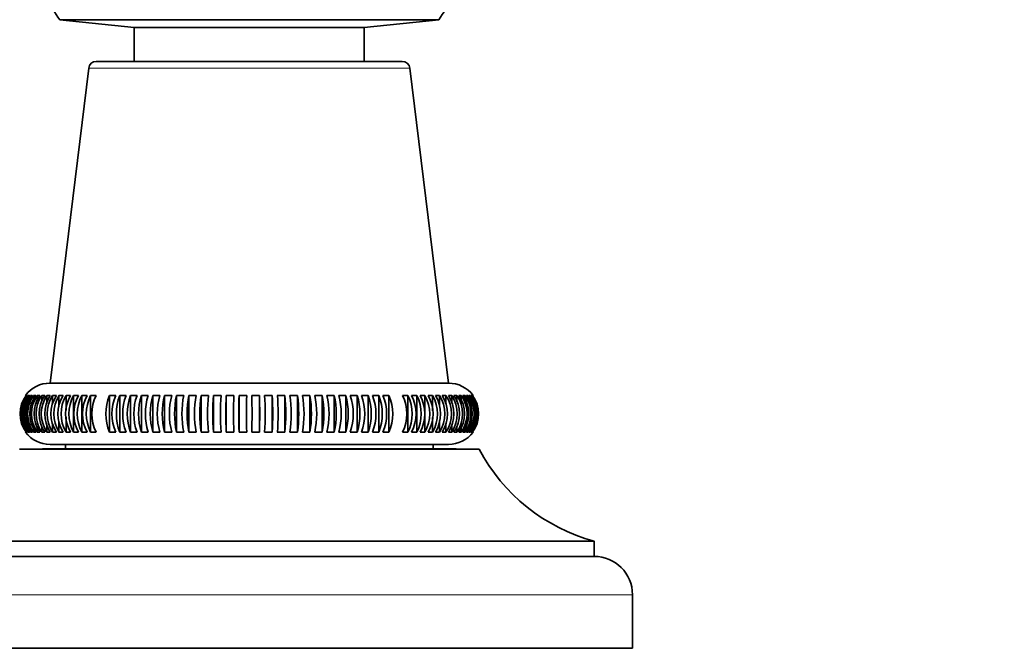
# Model space of a CAD drawing. Units: millimetres. Extents: x 0 to 1400, y 0 to 2078.
# Drawn here: x 646 to 711, y 1441 to 1482 of the extents above; entities that cross this region are included whole.
import ezdxf
from ezdxf import colors
from ezdxf.entities.mleader import LeaderData, LeaderLine
from ezdxf.math import Vec2, Vec3

# ---------------------------------------------------------------- set-up
doc = ezdxf.new("R2010")
doc.units = ezdxf.units.MM
doc.layers.add('DV1_Défaut', color=7, linetype='Continuous')
doc.layers.add('Défaut', color=7, linetype='Continuous')

# ---------------------------------------------------------------- blocks, each defined once
blk = doc.blocks.new('_DOT')
at = {"color": 0}
blk.add_line((0, 0), (-1, 0), dxfattribs=at)
at = {"color": 0, "const_width": 0.333}
blk.add_lwpolyline([(-0.1665, 0, 1), (0.1665, 0, 1)], format="xyb", close=True, dxfattribs=at)
blk = doc.blocks.new('SE')
at = {"layer": 'DV1_Défaut', "color": 7, "linetype": 'Continuous', "lineweight": 35}
for p, q in [((649.002, 1482.317), (673.736, 1482.317)), ((649.002, 1482.317), (653.869, 1481.806)), ((668.869, 1481.806), (673.736, 1482.317)), ((653.869, 1481.806), (668.869, 1481.806)), ((653.869, 1481.806), (653.869, 1479.596)), ((668.869, 1479.596), (668.869, 1481.806)), ((651.389, 1479.596), (671.349, 1479.596)), ((650.893, 1479.157), (648.368, 1458.596)), ((674.37, 1458.596), (671.846, 1479.157)), ((648.368, 1458.596), (674.37, 1458.596)), ((646.81, 1457.796), (646.781, 1457.796)), ((646.895, 1457.796), (646.838, 1457.796)), ((647.028, 1457.796), (646.943, 1457.796)), ((647.208, 1457.796), (647.094, 1457.796)), ((647.094, 1457.796), (647.094, 1457.586)), ((647.433, 1457.796), (647.292, 1457.796)), ((647.292, 1457.796), (647.292, 1457.531)), ((647.704, 1457.796), (647.536, 1457.796)), ((647.536, 1457.796), (647.536, 1457.474)), ((648.02, 1457.796), (647.826, 1457.796)), ((647.826, 1457.796), (647.826, 1457.415)), ((648.38, 1457.796), (648.159, 1457.796)), ((648.159, 1457.796), (648.159, 1457.352)), ((648.781, 1457.796), (648.535, 1457.796)), ((648.535, 1457.796), (648.535, 1457.235)), ((649.224, 1457.796), (648.954, 1457.796)), ((648.954, 1457.796), (648.954, 1457.043)), ((649.706, 1457.796), (649.413, 1457.796)), ((649.413, 1457.796), (649.413, 1456.835)), ((650.227, 1457.796), (649.91, 1457.796)), ((649.91, 1457.796), (649.91, 1455.396)), ((650.784, 1457.796), (650.445, 1457.796)), ((650.445, 1457.796), (650.445, 1455.396)), ((651.375, 1457.796), (651.016, 1457.796)), ((651.016, 1457.796), (651.016, 1455.396)), ((652.653, 1457.796), (652.257, 1457.796)), ((652.257, 1457.796), (652.257, 1455.396)), ((653.336, 1457.796), (652.923, 1457.796)), ((652.923, 1457.796), (652.923, 1455.396)), ((654.045, 1457.796), (653.617, 1457.796)), ((653.617, 1457.796), (653.617, 1455.396)), ((654.778, 1457.796), (654.336, 1457.796)), ((654.336, 1457.796), (654.336, 1455.396)), ((655.533, 1457.796), (655.078, 1457.796)), ((655.078, 1457.796), (655.078, 1455.396)), ((656.306, 1457.796), (655.84, 1457.796)), ((655.84, 1457.796), (655.84, 1455.396)), ((657.096, 1457.796), (656.621, 1457.796)), ((656.621, 1457.796), (656.621, 1455.396)), ((657.9, 1457.796), (657.416, 1457.796)), ((657.416, 1457.796), (657.416, 1455.396)), ((658.715, 1457.796), (658.225, 1457.796)), ((658.225, 1457.796), (658.225, 1455.396)), ((659.539, 1457.796), (659.044, 1457.796)), ((659.044, 1457.796), (659.044, 1455.396)), ((660.369, 1457.796), (659.871, 1457.796)), ((659.871, 1457.796), (659.871, 1455.396)), ((661.202, 1457.796), (660.703, 1457.796)), ((660.703, 1457.796), (660.703, 1455.396)), ((662.036, 1457.796), (661.536, 1457.796)), ((662.036, 1457.796), (662.036, 1455.396)), ((662.868, 1457.796), (662.369, 1457.796)), ((662.868, 1457.796), (662.868, 1455.396)), ((663.694, 1457.796), (663.199, 1457.796)), ((663.694, 1457.796), (663.694, 1455.396)), ((664.513, 1457.796), (664.023, 1457.796)), ((664.513, 1457.796), (664.513, 1455.396)), ((665.322, 1457.796), (664.838, 1457.796)), ((665.322, 1457.796), (665.322, 1455.396)), ((666.118, 1457.796), (665.642, 1457.796)), ((666.118, 1457.796), (666.118, 1455.396)), ((666.898, 1457.796), (666.432, 1457.796)), ((666.898, 1457.796), (666.898, 1455.396)), ((667.661, 1457.796), (667.206, 1457.796)), ((667.661, 1457.796), (667.661, 1455.396)), ((668.403, 1457.796), (667.96, 1457.796)), ((668.403, 1457.796), (668.403, 1455.396)), ((669.122, 1457.796), (668.693, 1457.796)), ((669.122, 1457.796), (669.122, 1455.396)), ((669.815, 1457.796), (669.402, 1457.796)), ((669.815, 1457.796), (669.815, 1455.396)), ((670.481, 1457.796), (670.085, 1457.796)), ((670.481, 1457.796), (670.481, 1455.396)), ((671.722, 1457.796), (671.364, 1457.796)), ((671.722, 1457.796), (671.722, 1455.396)), ((672.293, 1457.796), (671.955, 1457.796)), ((672.293, 1457.796), (672.293, 1455.396)), ((672.828, 1457.796), (672.512, 1457.796)), ((672.828, 1457.796), (672.828, 1455.396)), ((673.326, 1457.796), (673.032, 1457.796)), ((673.326, 1457.796), (673.326, 1456.793)), ((673.785, 1457.796), (673.514, 1457.796)), ((673.785, 1457.796), (673.785, 1457.096)), ((674.203, 1457.796), (673.957, 1457.796)), ((674.203, 1457.796), (674.203, 1457.247)), ((674.58, 1457.796), (674.359, 1457.796)), ((674.58, 1457.796), (674.58, 1457.318)), ((674.913, 1457.796), (674.718, 1457.796)), ((674.913, 1457.796), (674.913, 1457.385)), ((675.202, 1457.796), (675.034, 1457.796)), ((675.202, 1457.796), (675.202, 1457.449)), ((675.446, 1457.796), (675.305, 1457.796)), ((675.446, 1457.796), (675.446, 1457.511)), ((675.644, 1457.796), (675.531, 1457.796)), ((675.644, 1457.796), (675.644, 1457.57)), ((675.796, 1457.796), (675.711, 1457.796)), ((675.796, 1457.796), (675.796, 1457.628)), ((675.9, 1457.796), (675.843, 1457.796)), ((675.957, 1457.796), (675.929, 1457.796)), ((649.413, 1456.398), (649.413, 1455.396)), ((673.326, 1456.356), (673.326, 1455.396)), ((647.536, 1455.742), (647.536, 1455.396)), ((647.826, 1455.806), (647.826, 1455.396)), ((648.159, 1455.873), (648.159, 1455.396)), ((648.535, 1455.944), (648.535, 1455.396)), ((648.954, 1456.096), (648.954, 1455.396)), ((673.785, 1456.149), (673.785, 1455.396)), ((674.203, 1455.956), (674.203, 1455.396)), ((674.58, 1455.839), (674.58, 1455.396)), ((674.913, 1455.777), (674.913, 1455.396)), ((675.202, 1455.718), (675.202, 1455.396)), ((646.781, 1455.396), (646.81, 1455.396)), ((646.838, 1455.396), (646.895, 1455.396)), ((646.943, 1455.396), (647.028, 1455.396)), ((647.094, 1455.622), (647.094, 1455.396)), ((647.094, 1455.396), (647.208, 1455.396)), ((647.292, 1455.681), (647.292, 1455.396)), ((647.292, 1455.396), (647.433, 1455.396)), ((647.536, 1455.396), (647.704, 1455.396)), ((647.826, 1455.396), (648.02, 1455.396)), ((648.159, 1455.396), (648.38, 1455.396)), ((648.535, 1455.396), (648.781, 1455.396)), ((648.954, 1455.396), (649.224, 1455.396)), ((649.413, 1455.396), (649.706, 1455.396)), ((649.91, 1455.396), (650.227, 1455.396)), ((650.445, 1455.396), (650.784, 1455.396)), ((651.016, 1455.396), (651.375, 1455.396)), ((652.257, 1455.396), (652.653, 1455.396)), ((652.923, 1455.396), (653.336, 1455.396)), ((653.617, 1455.396), (654.045, 1455.396)), ((654.336, 1455.396), (654.778, 1455.396)), ((655.078, 1455.396), (655.533, 1455.396)), ((655.84, 1455.396), (656.306, 1455.396)), ((656.621, 1455.396), (657.096, 1455.396)), ((657.416, 1455.396), (657.9, 1455.396)), ((658.225, 1455.396), (658.715, 1455.396)), ((659.044, 1455.396), (659.539, 1455.396)), ((659.871, 1455.396), (660.369, 1455.396)), ((660.703, 1455.396), (661.202, 1455.396)), ((661.536, 1455.396), (662.036, 1455.396)), ((662.369, 1455.396), (662.868, 1455.396)), ((663.199, 1455.396), (663.694, 1455.396)), ((664.023, 1455.396), (664.513, 1455.396)), ((664.838, 1455.396), (665.322, 1455.396)), ((665.642, 1455.396), (666.118, 1455.396)), ((666.432, 1455.396), (666.898, 1455.396)), ((667.206, 1455.396), (667.661, 1455.396)), ((667.96, 1455.396), (668.403, 1455.396)), ((668.693, 1455.396), (669.122, 1455.396)), ((669.402, 1455.396), (669.815, 1455.396)), ((670.085, 1455.396), (670.481, 1455.396)), ((671.364, 1455.396), (671.722, 1455.396)), ((671.955, 1455.396), (672.293, 1455.396)), ((672.512, 1455.396), (672.828, 1455.396)), ((673.032, 1455.396), (673.326, 1455.396)), ((673.514, 1455.396), (673.785, 1455.396)), ((673.957, 1455.396), (674.203, 1455.396)), ((674.359, 1455.396), (674.58, 1455.396)), ((674.718, 1455.396), (674.913, 1455.396)), ((675.034, 1455.396), (675.202, 1455.396)), ((675.305, 1455.396), (675.446, 1455.396)), ((675.446, 1455.661), (675.446, 1455.396)), ((675.531, 1455.396), (675.644, 1455.396)), ((675.644, 1455.605), (675.644, 1455.396)), ((675.711, 1455.396), (675.796, 1455.396)), ((675.843, 1455.396), (675.9, 1455.396)), ((675.929, 1455.396), (675.957, 1455.396)), ((648.369, 1454.596), (674.369, 1454.596)), ((649.369, 1454.596), (649.369, 1454.306)), ((673.369, 1454.306), (673.369, 1454.596)), ((646.369, 1454.29), (676.369, 1454.29)), ((647.869, 1454.306), (674.869, 1454.306)), ((647.869, 1454.306), (647.869, 1454.29)), ((674.869, 1454.29), (674.869, 1454.306)), ((638.869, 1448.29), (683.869, 1448.29)), ((683.869, 1447.29), (683.869, 1448.29)), ((638.869, 1447.29), (683.869, 1447.29)), ((686.369, 1441.29), (686.369, 1444.79)), ((636.369, 1441.29), (686.369, 1441.29))]:
    blk.add_line(p, q, dxfattribs=at)
at = {"layer": 'DV1_Défaut', "color": 7, "linetype": 'Continuous', "lineweight": 18}
for p, q in [((650.893, 1479.157), (671.846, 1479.157)), ((649.311, 1454.306), (649.311, 1454.29)), ((673.428, 1454.306), (673.428, 1454.29)), ((636.369, 1444.79), (686.369, 1444.79))]:
    blk.add_line(p, q, dxfattribs=at)
at = {"layer": 'DV1_Défaut', "color": 7, "linetype": 'Continuous', "lineweight": 35}
for centre, radius, start, end in [((661.369, 1490.806), 15, 201.92134, 214.46454), ((661.369, 1490.806), 15, 325.53546, 338.07866), ((651.389, 1479.096), 0.5, 90, 173), ((671.349, 1479.096), 0.5, 7, 90), ((648.369, 1456.596), 2, 90.02402, 143.06502), ((674.369, 1456.596), 2, 36.91763, 89.97598), ((648.412, 1456.596), 2.002, 143.17342, 216.82658), ((648.451, 1456.596), 2.01, 143.33915, 216.66085), ((648.508, 1456.596), 2.01, 143.33915, 216.66085), ((648.572, 1456.596), 2.023, 143.61519, 216.38481), ((648.657, 1456.596), 2.023, 143.61519, 216.38481), ((648.746, 1456.596), 2.042, 144.00126, 215.99874), ((648.86, 1456.596), 2.042, 144.00126, 215.99874), ((648.975, 1456.596), 2.067, 144.49695, 215.50305), ((649.116, 1456.596), 2.067, 144.49695, 215.50305), ((649.257, 1456.596), 2.098, 145.10172, 214.89828), ((649.425, 1456.596), 2.098, 145.10172, 214.89828), ((649.593, 1456.596), 2.136, 145.81485, 214.18515), ((649.787, 1456.596), 2.136, 145.81485, 214.18515), ((649.982, 1456.596), 2.182, 146.63542, 213.36458), ((650.202, 1456.596), 2.182, 146.63542, 213.36458), ((650.424, 1456.596), 2.238, 147.56232, 212.43768), ((650.67, 1456.596), 2.238, 147.56232, 212.43768), ((650.92, 1456.596), 2.303, 148.59416, 211.40584), ((651.19, 1456.596), 2.303, 148.59416, 211.40584), ((651.469, 1456.596), 2.381, 149.72927, 210.27073), ((651.763, 1456.596), 2.381, 149.72927, 210.27073), ((652.072, 1456.596), 2.473, 150.96564, 209.03436), ((652.389, 1456.596), 2.473, 150.96564, 209.03436), ((652.732, 1456.596), 2.582, 152.30091, 207.69909), ((653.07, 1456.596), 2.582, 152.30091, 207.69909), ((653.448, 1456.596), 2.712, 153.73229, 206.26771), ((653.807, 1456.596), 2.712, 153.73229, 206.26771), ((655.067, 1456.596), 3.055, 156.86998, 203.13002), ((655.463, 1456.596), 3.055, 156.86998, 203.13002), ((655.981, 1456.596), 3.285, 158.56834, 201.43166), ((656.394, 1456.596), 3.285, 158.56834, 201.43166), ((656.978, 1456.596), 3.569, 160.34686, 199.65314), ((657.406, 1456.596), 3.569, 160.34686, 199.65314), ((658.074, 1456.596), 3.926, 162.20018, 197.79982), ((658.516, 1456.596), 3.926, 162.20018, 197.79982), ((659.297, 1456.596), 4.387, 164.12241, 195.87759), ((659.752, 1456.596), 4.387, 164.12241, 195.87759), ((660.692, 1456.596), 4.999, 166.10707, 193.89293), ((661.158, 1456.596), 4.999, 166.10707, 193.89293), ((662.339, 1456.596), 5.843, 168.14714, 191.85286), ((662.815, 1456.596), 5.843, 168.14714, 191.85286), ((664.39, 1456.596), 7.076, 170.23508, 189.76492), ((664.874, 1456.596), 7.076, 170.23508, 189.76492), ((667.176, 1456.596), 9.031, 172.36288, 187.63712), ((667.666, 1456.596), 9.031, 172.36288, 187.63712), ((671.56, 1456.596), 12.573, 174.52215, 185.47785), ((672.054, 1456.596), 12.573, 174.52215, 185.47785), ((680.712, 1456.596), 20.876, 176.70413, 183.29587), ((681.211, 1456.596), 20.876, 176.70413, 183.29587), ((723.201, 1456.596), 62.51, 178.89985, 181.10015), ((723.701, 1456.596), 62.51, 178.89985, 181.10015), ((599.038, 1456.596), 62.51, 358.89985, 1.10015), ((599.538, 1456.596), 62.51, 358.89985, 1.10015), ((641.528, 1456.596), 20.876, 356.70413, 3.29587), ((642.026, 1456.596), 20.876, 356.70413, 3.29587), ((650.684, 1456.596), 12.573, 354.52215, 5.47785), ((651.179, 1456.596), 12.573, 354.52215, 5.47785), ((655.072, 1456.596), 9.031, 352.36288, 7.63712), ((655.562, 1456.596), 9.031, 352.36288, 7.63712), ((657.865, 1456.596), 7.076, 350.23508, 9.76492), ((658.348, 1456.596), 7.076, 350.23508, 9.76492), ((659.924, 1456.596), 5.843, 348.14714, 11.85286), ((660.399, 1456.596), 5.843, 348.14714, 11.85286), ((661.58, 1456.596), 4.999, 346.10707, 13.89293), ((662.046, 1456.596), 4.999, 346.10707, 13.89293), ((662.986, 1456.596), 4.387, 344.12241, 15.87759), ((663.441, 1456.596), 4.387, 344.12241, 15.87759), ((664.222, 1456.596), 3.926, 342.20018, 17.79982), ((664.664, 1456.596), 3.926, 342.20018, 17.79982), ((665.333, 1456.596), 3.569, 340.34686, 19.65314), ((665.761, 1456.596), 3.569, 340.34686, 19.65314), ((666.345, 1456.596), 3.285, 338.56834, 21.43166), ((666.758, 1456.596), 3.285, 338.56834, 21.43166), ((667.276, 1456.596), 3.055, 336.86998, 23.13002), ((667.672, 1456.596), 3.055, 336.86998, 23.13002), ((668.932, 1456.596), 2.712, 333.73229, 26.26771), ((669.29, 1456.596), 2.712, 333.73229, 26.26771), ((669.669, 1456.596), 2.582, 332.30091, 27.69909), ((670.007, 1456.596), 2.582, 332.30091, 27.69909), ((670.35, 1456.596), 2.473, 330.96564, 29.03436), ((670.666, 1456.596), 2.473, 330.96564, 29.03436), ((670.976, 1456.596), 2.381, 329.72927, 30.27073), ((671.27, 1456.596), 2.381, 329.72927, 30.27073), ((671.549, 1456.596), 2.303, 328.59416, 31.40584), ((671.819, 1456.596), 2.303, 328.59416, 31.40584), ((672.069, 1456.596), 2.238, 327.56232, 32.43768), ((672.315, 1456.596), 2.238, 327.56232, 32.43768), ((672.536, 1456.596), 2.182, 326.63542, 33.36458), ((672.757, 1456.596), 2.182, 326.63542, 33.36458), ((672.951, 1456.596), 2.136, 325.81485, 34.18515), ((673.146, 1456.596), 2.136, 325.81485, 34.18515), ((673.313, 1456.596), 2.098, 325.10172, 34.89828), ((673.481, 1456.596), 2.098, 325.10172, 34.89828), ((673.623, 1456.596), 2.067, 324.49695, 35.50305), ((673.764, 1456.596), 2.067, 324.49695, 35.50305), ((673.879, 1456.596), 2.042, 324.00126, 35.99874), ((673.992, 1456.596), 2.042, 324.00126, 35.99874), ((674.082, 1456.596), 2.023, 323.61519, 36.38481), ((674.167, 1456.596), 2.023, 323.61519, 36.38481), ((674.231, 1456.596), 2.01, 323.33915, 36.66085), ((674.288, 1456.596), 2.01, 323.33915, 36.66085), ((674.326, 1456.596), 2.002, 323.17342, 36.82658), ((648.369, 1456.596), 2, 216.98379, 270), ((674.369, 1456.596), 2, 270, 322.99589), ((686.989, 1459.877), 12, 207.74981, 254.93058), ((683.869, 1444.79), 2.5, 0, 90)]:
    blk.add_arc(centre, radius, start, end, dxfattribs=at)

msp = doc.modelspace()

# ---------------------------------------------------------------- block references
at = {"layer": 'Défaut'}
msp.add_blockref('SE', (0, 0), dxfattribs=at)

# ---------------------------------------------------------------- leaders
at = {"layer": 'Défaut', "color": 7, "linetype": 'Continuous', "lineweight": 18}
ml = msp.add_multileader_mtext('Standard', dxfattribs=at)
ml.set_content('{\\pxsm0.9;\\fSolid Edge ISO|b1||i0||c0|p34;\\W1.;19/01/2012\\P}', color=256)
ml.set_leader_properties()
ml.set_arrow_properties(name='DOT')
ml.build(insert=Vec2(0, 0))
ml.multileader.update_dxf_attribs({"leader_type": 0, "dogleg_length": 0, "arrow_head_size": 12})
ctx = ml.context
ctx.base_point, ctx.char_height, ctx.arrow_head_size, ctx.landing_gap_size = Vec3(1114.792, 2070.756), 12, 12, 4.2
notes = []
notes.append((ctx, [(0, (0, 0, 0), (0, 0), (1, 0), 1, [])]))
ctx.mtext.insert = Vec3(1116.792, 2076.877)
for ctx, leaders in notes:
    for number, flags, end, landing, length, lines in leaders:
        leader = LeaderData()
        leader.index, (leader.has_last_leader_line, leader.has_dogleg_vector, leader.attachment_direction) = number, flags
        leader.last_leader_point, leader.dogleg_vector, leader.dogleg_length = Vec3(end), Vec3(landing), length
        for number, points, colour, breaks in lines:
            line = LeaderLine()
            line.index, line.vertices, line.color, line.breaks = number, Vec3.list(points), colors.encode_raw_color(colour), breaks
            leader.lines.append(line)
        ctx.leaders.append(leader)

doc.saveas('drawing.dxf')
